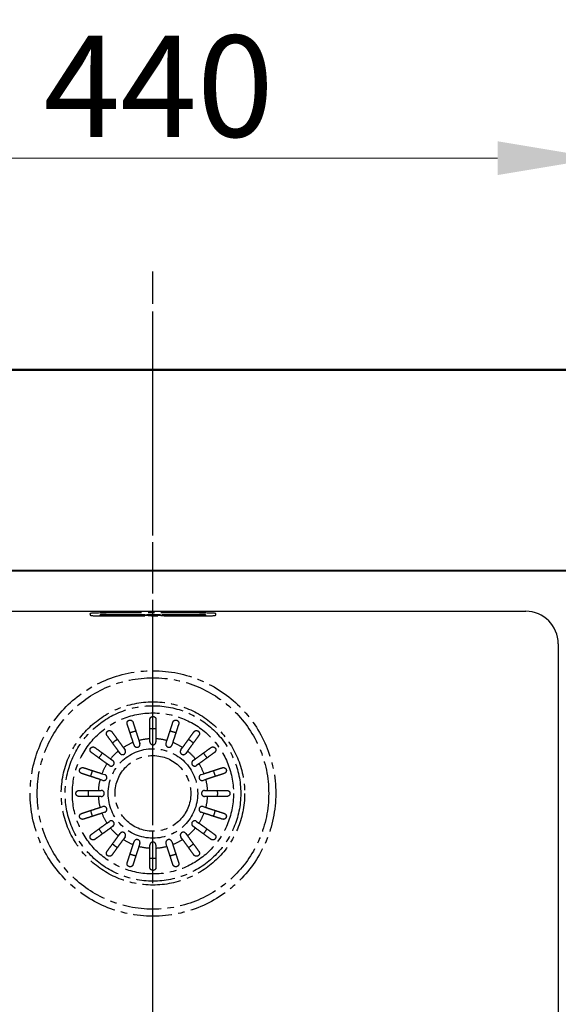
# Model space of a CAD drawing. Extents: x 456 to 3171, y 951 to 5021.
# Drawn here: x 828 to 1094, y 2981 to 3467 of the extents above; entities that cross this region are included whole.
import ezdxf

# ---------------------------------------------------------------- set-up
doc = ezdxf.new("R2010")
doc.units = 0
doc.linetypes.add('CENTER2', pattern=[28.575, 19.05, -3.175, 3.175, -3.175])
doc.layers.get('Defpoints').update_dxf_attribs({"lineweight": 15})
for name, color, linetype, lineweight in [('binnelijn', 3, 'Continuous', 40), ('buitelijn', 1, 'Continuous', 50), ('centerlijn', 9, 'CENTER2', 25), ('helplijn', 4, 'Continuous', 30), ('Maatlijn', 6, 'Continuous', 20)]:
    doc.layers.add(name, color=color, linetype=linetype, lineweight=lineweight)
doc.styles.add('franke1', font='arial.ttf')
doc.dimstyles.new('franke1', dxfattribs={"dimtxt": 50, "dimasz": 50, "dimexe": 25, "dimexo": 12.5, "dimgap": 10, "dimtad": 1, "dimdec": 1, "dimzin": 12, "dimdsep": 46, "dimtxsty": 'franke1', "dimcen": 12.5, "dimclrd": 256, "dimclre": 256, "dimclrt": 256, "dimazin": 3, "dimtfac": 1, "dimtdec": 1, "dimtmove": 0, "dimatfit": 3, "dimfxl": 1, "dimtolj": 1, "dimtzin": 0, "dimlwd": -1, "dimlwe": -1, "dimarcsym": 0})

# ---------------------------------------------------------------- blocks, each defined once
blk = doc.blocks.new('*D73')
at = {"layer": 'Defpoints', "color": 0, "linetype": 'Continuous', "transparency": 16777216}
for p in [(1114.03, 3398.28), (674.03, 3184.78), (1114.03, 3184.78)]:
    blk.add_point(p, dxfattribs=at)
at = {"layer": 'Maatlijn', "linetype": 'Continuous', "transparency": 16777216}
for p, q in [((674.03, 3197.28), (674.03, 3423.28)), ((1114.03, 3197.28), (1114.03, 3423.28)), ((724.03, 3398.28), (1064.03, 3398.28))]:
    blk.add_line(p, q, dxfattribs=at)
for points in [[(724.03, 3406.62), (724.03, 3389.95), (674.03, 3398.28)], [(1064.03, 3406.62), (1064.03, 3389.95), (1114.03, 3398.28)]]:
    blk.add_solid(points, dxfattribs=at)
at = {"layer": 'Maatlijn', "linetype": 'Continuous', "lineweight": 25, "transparency": 16777216, "insert": (840.02, 3433.81), "char_height": 50, "attachment_point": 4, "style": 'franke1'}
blk.add_mtext('\\A1;440', dxfattribs=at)

msp = doc.modelspace()

# ---------------------------------------------------------------- linework, layer by layer
at = {"layer": 'binnelijn'}
msp.add_line((684.03, 3194.78), (1104.03, 3194.78), dxfattribs=at)
at = {"layer": 'buitelijn', "linetype": 'Continuous', "lineweight": 50}
msp.add_line((579.03, 3293.78), (1209.03, 3293.78), dxfattribs=at).dxf.unprotected_set("ltscale", 0)
at = {"layer": 'centerlijn', "ltscale": 5}
msp.add_line((894.03, 2643.78), (894.03, 3358.05), dxfattribs=at)
at = {"layer": 'centerlijn'}
for p, q in [((894.03, 2989.77), (894.03, 3322.65)), ((863.03, 3173.23), (863.03, 3173.58)), ((863.03, 3173.23), (863.03, 3172.88)), ((868.03, 3172.63), (868.03, 3172.98)), ((917.03, 3173.86), (871.03, 3173.86)), ((871.03, 3173.08), (917.03, 3173.08)), ((882.03, 3172.67), (882.03, 3172.94)), ((882.03, 3172.94), (889.72, 3172.94)), ((889.72, 3172.94), (889.72, 3172.67)), ((890.18, 3172.67), (890.18, 3172.94)), ((890.18, 3172.94), (897.87, 3172.94)), ((897.87, 3172.94), (897.87, 3172.67)), ((898.34, 3172.67), (898.34, 3172.94)), ((898.34, 3172.94), (906.03, 3172.94)), ((906.03, 3172.94), (906.03, 3172.67)), ((917.03, 3173.21), (917.03, 3173.21)), ((920.03, 3172.98), (920.03, 3172.63)), ((925.03, 3173.23), (925.03, 3173.58)), ((925.03, 3172.88), (925.03, 3173.23)), ((863.09, 3172.79), (863.36, 3172.69)), ((871.03, 3172.52), (871.03, 3172.52)), ((917.03, 3172.52), (871.03, 3172.52)), ((871.03, 3172.52), (917.03, 3172.52)), ((871.03, 3172.37), (871.03, 3172.37)), ((917.03, 3172.37), (871.03, 3172.37)), ((871.03, 3172.37), (917.03, 3172.37)), ((889.72, 3172.68), (882.03, 3172.68)), ((889.72, 3172.67), (882.03, 3172.67)), ((885.52, 3172.87), (882.52, 3172.87)), ((882.52, 3172.86), (882.52, 3172.87)), ((885.52, 3172.86), (882.52, 3172.86)), ((882.52, 3172.86), (882.52, 3172.84)), ((882.52, 3172.84), (882.81, 3172.84)), ((882.81, 3172.78), (882.52, 3172.78)), ((882.52, 3172.77), (882.52, 3172.78)), ((882.81, 3172.77), (882.52, 3172.77)), ((882.52, 3172.77), (882.52, 3172.75)), ((882.52, 3172.75), (884.42, 3172.75)), ((882.81, 3172.84), (882.81, 3172.77)), ((884.13, 3172.81), (884.13, 3172.84)), ((884.13, 3172.84), (884.82, 3172.84)), ((884.76, 3172.82), (884.13, 3172.82)), ((884.76, 3172.81), (884.13, 3172.81)), ((884.13, 3172.77), (884.13, 3172.79)), ((884.13, 3172.79), (884.76, 3172.79)), ((884.42, 3172.78), (884.13, 3172.78)), ((884.42, 3172.77), (884.13, 3172.77)), ((884.42, 3172.77), (884.42, 3172.78)), ((884.42, 3172.75), (884.42, 3172.77)), ((884.76, 3172.81), (884.76, 3172.82)), ((884.76, 3172.79), (884.76, 3172.81)), ((884.82, 3172.84), (884.82, 3172.82)), ((884.82, 3172.82), (885.52, 3172.82)), ((885.52, 3172.86), (885.52, 3172.87)), ((885.52, 3172.82), (885.52, 3172.86)), ((888.42, 3172.87), (885.78, 3172.87)), ((885.78, 3172.86), (885.78, 3172.87)), ((888.42, 3172.86), (885.78, 3172.86)), ((885.78, 3172.86), (885.78, 3172.84)), ((885.78, 3172.84), (886.12, 3172.84)), ((886.12, 3172.78), (885.78, 3172.78)), ((885.78, 3172.77), (885.78, 3172.78)), ((886.12, 3172.77), (885.78, 3172.77)), ((885.78, 3172.77), (885.78, 3172.75)), ((885.78, 3172.75), (887.63, 3172.75)), ((886.12, 3172.84), (886.12, 3172.77)), ((887.33, 3172.84), (887.7, 3172.84)), ((887.33, 3172.81), (887.33, 3172.84)), ((887.7, 3172.82), (887.33, 3172.82)), ((887.7, 3172.81), (887.33, 3172.81)), ((887.33, 3172.77), (887.33, 3172.79)), ((887.33, 3172.79), (887.76, 3172.79)), ((887.63, 3172.78), (887.33, 3172.78)), ((887.63, 3172.77), (887.33, 3172.77)), ((887.63, 3172.77), (887.63, 3172.78)), ((887.63, 3172.75), (887.63, 3172.77)), ((887.7, 3172.81), (887.7, 3172.82)), ((887.76, 3172.79), (888.36, 3172.75)), ((888.36, 3172.75), (889.49, 3172.75)), ((888.42, 3172.86), (888.42, 3172.87)), ((889.2, 3172.77), (888.8, 3172.8)), ((889.2, 3172.78), (888.91, 3172.8)), ((889.49, 3172.78), (889.2, 3172.78)), ((889.2, 3172.77), (889.2, 3172.78)), ((889.49, 3172.77), (889.2, 3172.77)), ((889.29, 3172.83), (889.29, 3172.84)), ((889.49, 3172.77), (889.49, 3172.78)), ((889.49, 3172.75), (889.49, 3172.77)), ((897.87, 3172.68), (890.18, 3172.68)), ((897.87, 3172.67), (890.18, 3172.67)), ((890.63, 3172.78), (890.41, 3172.78)), ((890.41, 3172.77), (890.41, 3172.78)), ((890.63, 3172.77), (890.41, 3172.77)), ((890.41, 3172.77), (890.41, 3172.75)), ((890.41, 3172.75), (891.81, 3172.75)), ((891.12, 3172.84), (890.63, 3172.78)), ((891.21, 3172.84), (890.63, 3172.77)), ((890.63, 3172.77), (890.63, 3172.78)), ((893.31, 3172.87), (890.95, 3172.87)), ((890.95, 3172.86), (890.95, 3172.87)), ((893.31, 3172.86), (890.95, 3172.86)), ((890.95, 3172.86), (890.95, 3172.84)), ((890.95, 3172.84), (891.21, 3172.84)), ((891.51, 3172.77), (891.6, 3172.78)), ((891.81, 3172.77), (891.51, 3172.77)), ((891.81, 3172.78), (891.59, 3172.78)), ((891.6, 3172.78), (892.4, 3172.78)), ((891.74, 3172.8), (892.02, 3172.84)), ((892.28, 3172.8), (891.74, 3172.8)), ((892.21, 3172.81), (891.81, 3172.81)), ((891.81, 3172.77), (891.81, 3172.78)), ((891.81, 3172.75), (891.81, 3172.77)), ((892.02, 3172.84), (892.28, 3172.8)), ((892.41, 3172.78), (892.16, 3172.78)), ((892.16, 3172.77), (892.16, 3172.78)), ((892.48, 3172.77), (892.16, 3172.77)), ((892.16, 3172.77), (892.16, 3172.75)), ((892.16, 3172.75), (893.91, 3172.75)), ((892.4, 3172.78), (892.48, 3172.77)), ((893.62, 3172.77), (893.05, 3172.84)), ((893.05, 3172.84), (893.31, 3172.84)), ((893.62, 3172.78), (893.14, 3172.84)), ((893.31, 3172.86), (893.31, 3172.87)), ((893.31, 3172.84), (893.31, 3172.86)), ((893.91, 3172.78), (893.62, 3172.78)), ((893.62, 3172.77), (893.62, 3172.78)), ((893.91, 3172.77), (893.62, 3172.77)), ((893.91, 3172.77), (893.91, 3172.78)), ((893.91, 3172.75), (893.91, 3172.77)), ((895.62, 3172.87), (894.15, 3172.87)), ((894.15, 3172.86), (894.15, 3172.87)), ((895.62, 3172.86), (894.15, 3172.86)), ((894.15, 3172.86), (894.15, 3172.84)), ((894.15, 3172.84), (894.46, 3172.84)), ((894.46, 3172.78), (894.15, 3172.78)), ((894.15, 3172.77), (894.15, 3172.78)), ((894.46, 3172.77), (894.15, 3172.77)), ((894.15, 3172.77), (894.15, 3172.75)), ((894.15, 3172.75), (895.46, 3172.75)), ((894.46, 3172.84), (894.46, 3172.77)), ((895.19, 3172.77), (895.19, 3172.81)), ((895.19, 3172.81), (896.34, 3172.75)), ((895.46, 3172.78), (895.19, 3172.78)), ((895.46, 3172.77), (895.19, 3172.77)), ((895.46, 3172.77), (895.46, 3172.78)), ((895.46, 3172.75), (895.46, 3172.77)), ((896.63, 3172.81), (895.62, 3172.87)), ((895.62, 3172.86), (895.62, 3172.87)), ((896.63, 3172.8), (895.62, 3172.86)), ((896.34, 3172.75), (897.29, 3172.75)), ((897.65, 3172.87), (896.36, 3172.87)), ((896.36, 3172.86), (896.36, 3172.87)), ((897.65, 3172.86), (896.36, 3172.86)), ((896.36, 3172.86), (896.36, 3172.84)), ((896.36, 3172.84), (896.63, 3172.84)), ((896.63, 3172.84), (896.63, 3172.8)), ((897.29, 3172.84), (897.65, 3172.84)), ((897.29, 3172.75), (897.29, 3172.84)), ((897.65, 3172.86), (897.65, 3172.87)), ((897.65, 3172.84), (897.65, 3172.86)), ((906.03, 3172.68), (898.34, 3172.68)), ((906.03, 3172.67), (898.34, 3172.67)), ((900.34, 3172.87), (898.56, 3172.87)), ((898.56, 3172.86), (898.56, 3172.87)), ((900.34, 3172.86), (898.56, 3172.86)), ((898.56, 3172.86), (898.56, 3172.84)), ((898.56, 3172.84), (898.9, 3172.84)), ((898.9, 3172.78), (898.56, 3172.78)), ((898.56, 3172.77), (898.56, 3172.78)), ((898.9, 3172.77), (898.56, 3172.77)), ((898.56, 3172.77), (898.56, 3172.75)), ((898.56, 3172.75), (900.34, 3172.75)), ((898.9, 3172.84), (898.9, 3172.77)), ((900.58, 3172.84), (900.09, 3172.82)), ((900.78, 3172.84), (900.09, 3172.81)), ((900.09, 3172.81), (900.09, 3172.84)), ((900.09, 3172.84), (900.34, 3172.84)), ((900.09, 3172.77), (900.09, 3172.8)), ((900.09, 3172.8), (900.78, 3172.77)), ((900.34, 3172.78), (900.09, 3172.78)), ((900.34, 3172.77), (900.09, 3172.77)), ((900.34, 3172.86), (900.34, 3172.87)), ((900.34, 3172.84), (900.34, 3172.86)), ((900.34, 3172.77), (900.34, 3172.78)), ((900.34, 3172.75), (900.34, 3172.77)), ((902.08, 3172.87), (900.58, 3172.87)), ((900.58, 3172.86), (900.58, 3172.87)), ((902.08, 3172.86), (900.58, 3172.86)), ((900.58, 3172.86), (900.58, 3172.84)), ((900.58, 3172.84), (900.78, 3172.84)), ((900.58, 3172.77), (900.58, 3172.78)), ((900.78, 3172.77), (900.58, 3172.77)), ((900.58, 3172.77), (900.58, 3172.75)), ((900.58, 3172.75), (902.3, 3172.75)), ((901.13, 3172.81), (901.82, 3172.84)), ((902.08, 3172.77), (901.13, 3172.81)), ((902.08, 3172.78), (901.26, 3172.82)), ((901.82, 3172.84), (902.08, 3172.84)), ((902.08, 3172.86), (902.08, 3172.87)), ((902.08, 3172.84), (902.08, 3172.86)), ((902.3, 3172.78), (902.08, 3172.78)), ((902.08, 3172.77), (902.08, 3172.78)), ((902.3, 3172.77), (902.08, 3172.77)), ((902.3, 3172.77), (902.3, 3172.78)), ((902.3, 3172.75), (902.3, 3172.77)), ((905.54, 3172.87), (902.58, 3172.87)), ((902.58, 3172.86), (902.58, 3172.87)), ((905.54, 3172.86), (902.58, 3172.86)), ((902.58, 3172.86), (902.58, 3172.84)), ((902.58, 3172.84), (902.89, 3172.84)), ((902.89, 3172.78), (902.58, 3172.78)), ((902.58, 3172.77), (902.58, 3172.78)), ((902.89, 3172.77), (902.58, 3172.77)), ((902.58, 3172.77), (902.58, 3172.75)), ((902.58, 3172.75), (905.54, 3172.75)), ((902.89, 3172.84), (902.89, 3172.77)), ((904.15, 3172.81), (904.15, 3172.84)), ((904.15, 3172.84), (904.84, 3172.84)), ((904.78, 3172.82), (904.15, 3172.82)), ((904.78, 3172.81), (904.15, 3172.81)), ((904.15, 3172.77), (904.15, 3172.79)), ((904.15, 3172.79), (904.78, 3172.79)), ((904.84, 3172.78), (904.15, 3172.78)), ((904.84, 3172.77), (904.15, 3172.77)), ((904.78, 3172.81), (904.78, 3172.82)), ((904.78, 3172.79), (904.78, 3172.81)), ((904.84, 3172.84), (904.84, 3172.82)), ((904.84, 3172.82), (905.54, 3172.82)), ((905.54, 3172.79), (904.84, 3172.79)), ((904.84, 3172.78), (904.84, 3172.79)), ((905.54, 3172.78), (904.84, 3172.78)), ((904.84, 3172.78), (904.84, 3172.77)), ((905.54, 3172.86), (905.54, 3172.87)), ((905.54, 3172.82), (905.54, 3172.86)), ((905.54, 3172.78), (905.54, 3172.79)), ((905.54, 3172.75), (905.54, 3172.78)), ((917.03, 3172.52), (917.03, 3172.52)), ((917.03, 3172.37), (917.03, 3172.37)), ((924.96, 3172.79), (924.69, 3172.69)), ((884.72, 3108.57), (884.27, 3109.96)), ((887.12, 3110.89), (887.57, 3109.5)), ((892.53, 3110.28), (892.53, 3111.74)), ((895.53, 3111.74), (895.53, 3110.28)), ((900.48, 3109.5), (900.93, 3110.89)), ((903.79, 3109.96), (903.33, 3108.57)), ((877.83, 3104.53), (876.97, 3105.71)), ((879.4, 3107.47), (880.25, 3106.29)), ((907.8, 3106.29), (908.66, 3107.47)), ((911.09, 3105.71), (910.23, 3104.53)), ((873.1, 3101.84), (874.28, 3100.99)), ((913.78, 3100.99), (914.96, 3101.84)), ((872.52, 3098.56), (871.34, 3099.42)), ((916.72, 3099.42), (915.54, 3098.56)), ((869.31, 3091.24), (867.93, 3091.69)), ((868.85, 3094.54), (870.24, 3094.09)), ((917.82, 3094.09), (919.2, 3094.54)), ((920.13, 3091.69), (918.74, 3091.24)), ((867.07, 3086.28), (868.53, 3086.28)), ((919.53, 3086.28), (920.99, 3086.28)), ((868.53, 3083.28), (867.07, 3083.28)), ((920.99, 3083.28), (919.53, 3083.28)), ((867.93, 3077.88), (869.31, 3078.33)), ((918.74, 3078.33), (920.13, 3077.88)), ((870.24, 3075.48), (868.85, 3075.03)), ((871.34, 3070.15), (872.52, 3071.01)), ((915.54, 3071.01), (916.72, 3070.15)), ((919.2, 3075.03), (917.82, 3075.48)), ((874.28, 3068.58), (873.1, 3067.72)), ((914.96, 3067.72), (913.78, 3068.58)), ((876.97, 3063.86), (877.83, 3065.03)), ((880.25, 3063.27), (879.4, 3062.09)), ((908.66, 3062.09), (907.8, 3063.27)), ((910.23, 3065.03), (911.09, 3063.86)), ((884.27, 3059.61), (884.72, 3060.99)), ((887.57, 3060.07), (887.12, 3058.68)), ((892.53, 3057.82), (892.53, 3059.28)), ((895.53, 3059.28), (895.53, 3057.82)), ((900.93, 3058.68), (900.48, 3060.07)), ((903.33, 3060.99), (903.79, 3059.61))]:
    msp.add_line(p, q, dxfattribs=at)
for radius in [60.57, 57.1, 45.22, 43.3, 39.75, 22.08, 18.68]:
    msp.add_circle((894.03, 3084.78), radius, dxfattribs=at)
for centre, radius, start, end in [((894.03, 3084.78), 31.93, 105.3077, 110.6923), ((894.03, 3084.78), 31.93, 87.3077, 92.6923), ((894.03, 3084.78), 31.93, 69.3077, 74.6923), ((894.03, 3084.78), 31.93, 123.3077, 128.6923), ((894.03, 3084.78), 27, 111.1847, 122.8153), ((894.03, 3084.78), 27, 93.1847, 104.8153), ((894.03, 3110.28), 1.5, 180, 0), ((894.03, 3084.78), 27, 75.1847, 86.8153), ((894.03, 3084.78), 27, 57.1847, 68.8153), ((894.03, 3084.78), 31.93, 51.3077, 56.6923), ((894.03, 3084.78), 27, 129.1847, 140.8153), ((879.04, 3105.41), 1.5, 216, 36), ((886.15, 3109.04), 1.5, 198, 18), ((901.91, 3109.04), 1.5, 162, 342), ((909.02, 3105.41), 1.5, 144, 324), ((894.03, 3084.78), 27, 39.1847, 50.8153), ((894.03, 3084.78), 31.93, 141.3077, 146.6923), ((873.4, 3099.77), 1.5, 234, 54), ((914.66, 3099.77), 1.5, 126, 306), ((894.03, 3084.78), 31.93, 33.3077, 38.6923), ((894.03, 3084.78), 31.93, 159.3077, 164.6923), ((894.03, 3084.78), 27, 147.1847, 158.8153), ((894.03, 3084.78), 27, 21.1847, 32.8153), ((894.03, 3084.78), 31.93, 15.3077, 20.6923), ((894.03, 3084.78), 27, 165.1847, 176.8153), ((869.78, 3092.66), 1.5, 252, 72), ((918.28, 3092.66), 1.5, 108, 288), ((894.03, 3084.78), 27, 3.1847, 14.8153), ((894.03, 3084.78), 31.93, 177.3077, 182.6923), ((868.53, 3084.78), 1.5, 270, 90), ((919.53, 3084.78), 1.5, 90, 270), ((894.03, 3084.78), 31.93, 357.3077, 2.6923), ((894.03, 3084.78), 27, 183.1847, 194.8153), ((894.03, 3084.78), 27, 345.1847, 356.8153), ((894.03, 3084.78), 31.93, 195.3077, 200.6923), ((869.78, 3076.9), 1.5, 288, 108), ((918.28, 3076.9), 1.5, 72, 252), ((894.03, 3084.78), 31.93, 339.3077, 344.6923), ((894.03, 3084.78), 27, 201.1847, 212.8153), ((873.4, 3069.79), 1.5, 306, 126), ((914.66, 3069.79), 1.5, 54, 234), ((894.03, 3084.78), 27, 327.1847, 338.8153), ((894.03, 3084.78), 31.93, 213.3077, 218.6923), ((894.03, 3084.78), 27, 219.1847, 230.8153), ((894.03, 3084.78), 27, 309.1847, 320.8153), ((894.03, 3084.78), 31.93, 321.3077, 326.6923), ((879.04, 3064.15), 1.5, 324, 144), ((894.03, 3084.78), 27, 237.1847, 248.8153), ((886.15, 3060.53), 1.5, 342, 162), ((901.91, 3060.53), 1.5, 18, 198), ((894.03, 3084.78), 27, 291.1847, 302.8153), ((909.02, 3064.15), 1.5, 36, 216), ((894.03, 3084.78), 31.93, 231.3077, 236.6923), ((894.03, 3084.78), 27, 255.1847, 266.8153), ((894.03, 3059.28), 1.5, 0, 180), ((894.03, 3084.78), 27, 273.1847, 284.8153), ((894.03, 3084.78), 31.93, 303.3077, 308.6923), ((894.03, 3084.78), 31.93, 249.3077, 254.6923), ((894.03, 3084.78), 31.93, 267.3077, 272.6923), ((894.03, 3084.78), 31.93, 285.3077, 290.6923)]:
    msp.add_arc(centre, radius, start, end, dxfattribs=at)
for centre, major_axis, ratio, start_param, end_param in [((871.03, 3173.58), (-8, 0), 0.034899, 4.712389, 6.283185), ((871.03, 3172.98), (-3, 0), 0.034899, 4.712389, 6.283185), ((917.03, 3173.58), (8, 0), 0.034899, 0, 1.570796), ((917.03, 3172.98), (3, 0), 0.034899, 0, 1.570796), ((863.13, 3172.88), (-0.1, 0), 0.999391, 0, 1.22173), ((863.7, 3173.63), (1, 0), 0.999391, 4.363323, 4.712389), ((871.03, 3172.63), (-7.32, 0), 0.034899, 0, 1.570796), ((871.03, 3172.63), (-3, 0), 0.034899, 0, 1.570796), ((887.7, 3172.82), (0.366, 0), 0.034899, 4.712389, 7.853982), ((887.7, 3172.83), (-0.366, 0), 0.034899, 1.570796, 2.739825), ((888.42, 3172.84), (0.874, 0), 0.034899, 0, 1.570796), ((888.42, 3172.83), (0.874, 0), 0.034899, 5.16581, 7.853982), ((917.03, 3172.63), (3, 0), 0.034899, 4.712389, 6.283185), ((917.03, 3172.63), (7.32, 0), 0.034899, 4.712389, 6.283185), ((924.35, 3173.63), (-1, 0), 0.999391, 1.570796, 1.919862), ((924.93, 3172.88), (0.094, 0.0342), 0.999533, 4.712389, 5.934119)]:
    msp.add_ellipse(centre, major_axis=major_axis, ratio=ratio, start_param=start_param, end_param=end_param, dxfattribs=at)
for points, knots in [([(881.32, 3119.03), (881.24, 3119.28), (881.23, 3119.54), (881.32, 3119.99), (881.4, 3120.17), (881.58, 3120.44), (881.67, 3120.55), (881.87, 3120.72), (881.97, 3120.78), (882.18, 3120.89), (882.29, 3120.93), (882.54, 3120.99), (882.66, 3121), (882.97, 3120.99), (883.14, 3120.95), (883.55, 3120.79), (883.76, 3120.63), (884.04, 3120.29), (884.12, 3120.13), (884.18, 3119.96)], [-0.7567752, -0.7567752, -0.7567752, -0.7567752, -0.6420761, -0.6420761, -0.5537607, -0.5537607, -0.4937063, -0.4937063, -0.4494205, -0.4494205, -0.4070289, -0.4070289, -0.3588203, -0.3588203, -0.2878434, -0.2878434, -0.1850305, -0.1850305, -0.1177619, -0.1177619, -0.1177619, -0.1177619]), ([(884.18, 3119.96), (884.18, 3119.94), (884.19, 3119.93), (884.37, 3119.35), (884.59, 3118.69), (885.05, 3117.26), (885.3, 3116.5), (885.77, 3115.04), (886.04, 3114.22), (886.59, 3112.53), (886.87, 3111.67), (887.12, 3110.89)], [0.984539, 0.984539, 0.984539, 0.984539, 0.992132, 0.992132, 1.240364, 1.240364, 1.488596, 1.488596, 1.737085, 1.737085, 1.985573, 1.985573, 1.985573, 1.985573]), ([(892.53, 3121.28), (892.53, 3121.34), (892.53, 3121.39), (892.55, 3121.52), (892.56, 3121.59), (892.63, 3121.85), (892.71, 3122.03), (892.96, 3122.36), (893.12, 3122.5), (893.42, 3122.66), (893.54, 3122.71), (893.79, 3122.77), (893.9, 3122.78), (894.15, 3122.78), (894.27, 3122.77), (894.54, 3122.7), (894.68, 3122.64), (894.98, 3122.46), (895.15, 3122.31), (895.34, 3122.01), (895.4, 3121.9), (895.48, 3121.67), (895.5, 3121.57), (895.52, 3121.4), (895.53, 3121.34), (895.53, 3121.28)], [-0.6460598, -0.6460598, -0.6460598, -0.6460598, -0.6226459, -0.6226459, -0.5908057, -0.5908057, -0.5079827, -0.5079827, -0.418696, -0.418696, -0.3664972, -0.3664972, -0.324752, -0.324752, -0.2809966, -0.2809966, -0.2213182, -0.2213182, -0.1284099, -0.1284099, -0.0718052, -0.0718052, -0.0259933, -0.0259933, 0, 0, 0, 0]), ([(892.53, 3111.74), (892.53, 3112.57), (892.53, 3113.47), (892.53, 3115.25), (892.53, 3116.11), (892.53, 3117.64), (892.53, 3118.45), (892.53, 3119.95), (892.53, 3120.64), (892.53, 3121.25), (892.53, 3121.27), (892.53, 3121.28)], [5.959972, 5.959972, 5.959972, 5.959972, 6.208461, 6.208461, 6.456949, 6.456949, 6.705181, 6.705181, 6.953413, 6.953413, 6.961007, 6.961007, 6.961007, 6.961007]), ([(895.53, 3121.28), (895.53, 3121.27), (895.53, 3121.25), (895.53, 3120.64), (895.53, 3119.95), (895.53, 3118.45), (895.53, 3117.64), (895.53, 3116.11), (895.53, 3115.25), (895.53, 3113.47), (895.53, 3112.57), (895.53, 3111.74)], [0.984539, 0.984539, 0.984539, 0.984539, 0.992132, 0.992132, 1.240364, 1.240364, 1.488596, 1.488596, 1.737085, 1.737085, 1.985573, 1.985573, 1.985573, 1.985573]), ([(900.93, 3110.89), (901.19, 3111.67), (901.47, 3112.53), (902.02, 3114.22), (902.28, 3115.04), (902.76, 3116.5), (903, 3117.26), (903.47, 3118.69), (903.68, 3119.35), (903.87, 3119.93), (903.88, 3119.94), (903.88, 3119.96)], [5.959972, 5.959972, 5.959972, 5.959972, 6.208461, 6.208461, 6.456949, 6.456949, 6.705181, 6.705181, 6.953413, 6.953413, 6.961007, 6.961007, 6.961007, 6.961007]), ([(903.88, 3119.96), (903.96, 3120.21), (904.1, 3120.43), (904.44, 3120.74), (904.61, 3120.84), (904.92, 3120.95), (905.06, 3120.98), (905.32, 3121), (905.43, 3121), (905.67, 3120.96), (905.78, 3120.93), (906.01, 3120.83), (906.12, 3120.76), (906.36, 3120.58), (906.49, 3120.44), (906.72, 3120.07), (906.8, 3119.82), (906.81, 3119.38), (906.79, 3119.2), (906.73, 3119.03)], [-0.7567842, -0.7567842, -0.7567842, -0.7567842, -0.6418499, -0.6418499, -0.5536274, -0.5536274, -0.4936278, -0.4936278, -0.4493618, -0.4493618, -0.4069555, -0.4069555, -0.3587108, -0.3587108, -0.2876079, -0.2876079, -0.1847733, -0.1847733, -0.1177627, -0.1177627, -0.1177627, -0.1177627]), ([(871.36, 3113.43), (871.21, 3113.64), (871.12, 3113.88), (871.06, 3114.33), (871.08, 3114.53), (871.16, 3114.84), (871.22, 3114.97), (871.36, 3115.21), (871.45, 3115.31), (871.63, 3115.49), (871.72, 3115.55), (871.94, 3115.68), (872.05, 3115.72), (872.35, 3115.81), (872.53, 3115.82), (872.97, 3115.78), (873.22, 3115.69), (873.57, 3115.45), (873.69, 3115.33), (873.79, 3115.19)], [-0.7539225, -0.7539225, -0.7539225, -0.7539225, -0.6414311, -0.6414311, -0.5536443, -0.5536443, -0.4939103, -0.4939103, -0.4435808, -0.4435808, -0.4024597, -0.4024597, -0.3551581, -0.3551581, -0.283018, -0.283018, -0.1808136, -0.1808136, -0.1177845, -0.1177845, -0.1177845, -0.1177845]), ([(873.79, 3115.19), (873.8, 3115.18), (873.81, 3115.16), (874.16, 3114.68), (874.57, 3114.11), (875.45, 3112.9), (875.93, 3112.25), (876.83, 3111.01), (877.34, 3110.31), (878.38, 3108.88), (878.91, 3108.14), (879.4, 3107.47)], [0.984539, 0.984539, 0.984539, 0.984539, 0.992132, 0.992132, 1.240364, 1.240364, 1.488596, 1.488596, 1.737085, 1.737085, 1.985573, 1.985573, 1.985573, 1.985573]), ([(884.27, 3109.96), (884.02, 3110.75), (883.74, 3111.61), (883.19, 3113.29), (882.92, 3114.12), (882.45, 3115.57), (882.2, 3116.34), (881.74, 3117.76), (881.52, 3118.43), (881.33, 3119), (881.33, 3119.02), (881.32, 3119.03)], [5.959972, 5.959972, 5.959972, 5.959972, 6.208461, 6.208461, 6.456949, 6.456949, 6.705181, 6.705181, 6.953413, 6.953413, 6.961007, 6.961007, 6.961007, 6.961007]), ([(906.73, 3119.03), (906.73, 3119.02), (906.72, 3119), (906.54, 3118.43), (906.32, 3117.76), (905.86, 3116.34), (905.61, 3115.57), (905.14, 3114.12), (904.87, 3113.29), (904.32, 3111.61), (904.04, 3110.75), (903.79, 3109.96)], [0.984539, 0.984539, 0.984539, 0.984539, 0.992132, 0.992132, 1.240364, 1.240364, 1.488596, 1.488596, 1.737085, 1.737085, 1.985573, 1.985573, 1.985573, 1.985573]), ([(908.66, 3107.47), (909.15, 3108.14), (909.68, 3108.88), (910.72, 3110.31), (911.23, 3111.01), (912.13, 3112.25), (912.6, 3112.9), (913.48, 3114.11), (913.89, 3114.68), (914.25, 3115.16), (914.26, 3115.18), (914.27, 3115.19)], [5.959972, 5.959972, 5.959972, 5.959972, 6.208461, 6.208461, 6.456949, 6.456949, 6.705181, 6.705181, 6.953413, 6.953413, 6.961007, 6.961007, 6.961007, 6.961007]), ([(914.27, 3115.19), (914.42, 3115.4), (914.61, 3115.56), (915.01, 3115.75), (915.21, 3115.8), (915.54, 3115.82), (915.68, 3115.81), (915.95, 3115.74), (916.08, 3115.7), (916.3, 3115.58), (916.39, 3115.51), (916.58, 3115.34), (916.66, 3115.24), (916.83, 3114.99), (916.91, 3114.82), (917, 3114.39), (916.99, 3114.13), (916.87, 3113.72), (916.79, 3113.57), (916.7, 3113.43)], [-0.7543058, -0.7543058, -0.7543058, -0.7543058, -0.6445362, -0.6445362, -0.5556314, -0.5556314, -0.4952491, -0.4952491, -0.4445258, -0.4445258, -0.4034435, -0.4034435, -0.3551738, -0.3551738, -0.2830864, -0.2830864, -0.1809472, -0.1809472, -0.117785, -0.117785, -0.117785, -0.117785]), ([(876.97, 3105.71), (876.48, 3106.38), (875.95, 3107.11), (874.91, 3108.55), (874.4, 3109.25), (873.5, 3110.49), (873.03, 3111.14), (872.15, 3112.35), (871.74, 3112.91), (871.38, 3113.4), (871.37, 3113.42), (871.36, 3113.43)], [5.959972, 5.959972, 5.959972, 5.959972, 6.208461, 6.208461, 6.456949, 6.456949, 6.705181, 6.705181, 6.953413, 6.953413, 6.961007, 6.961007, 6.961007, 6.961007]), ([(916.7, 3113.43), (916.69, 3113.42), (916.67, 3113.4), (916.32, 3112.91), (915.91, 3112.35), (915.03, 3111.14), (914.56, 3110.49), (913.66, 3109.25), (913.15, 3108.55), (912.11, 3107.11), (911.57, 3106.38), (911.09, 3105.71)], [0.984539, 0.984539, 0.984539, 0.984539, 0.992132, 0.992132, 1.240364, 1.240364, 1.488596, 1.488596, 1.737085, 1.737085, 1.985573, 1.985573, 1.985573, 1.985573]), ([(863.62, 3105.02), (863.41, 3105.17), (863.25, 3105.37), (863.06, 3105.77), (863.01, 3105.96), (862.99, 3106.29), (863, 3106.43), (863.07, 3106.7), (863.11, 3106.83), (863.24, 3107.05), (863.3, 3107.15), (863.47, 3107.33), (863.57, 3107.42), (863.82, 3107.59), (863.99, 3107.66), (864.42, 3107.76), (864.68, 3107.75), (865.09, 3107.62), (865.24, 3107.55), (865.38, 3107.45)], [-0.7543058, -0.7543058, -0.7543058, -0.7543058, -0.6445362, -0.6445362, -0.5556314, -0.5556314, -0.4952491, -0.4952491, -0.4445258, -0.4445258, -0.4034435, -0.4034435, -0.3551738, -0.3551738, -0.2830864, -0.2830864, -0.1809472, -0.1809472, -0.117785, -0.117785, -0.117785, -0.117785]), ([(871.34, 3099.42), (870.67, 3099.9), (869.93, 3100.43), (868.5, 3101.48), (867.8, 3101.98), (866.56, 3102.88), (865.91, 3103.36), (864.7, 3104.24), (864.13, 3104.65), (863.65, 3105), (863.63, 3105.01), (863.62, 3105.02)], [5.959972, 5.959972, 5.959972, 5.959972, 6.208461, 6.208461, 6.456949, 6.456949, 6.705181, 6.705181, 6.953413, 6.953413, 6.961007, 6.961007, 6.961007, 6.961007]), ([(865.38, 3107.45), (865.4, 3107.44), (865.41, 3107.43), (865.9, 3107.08), (866.46, 3106.67), (867.68, 3105.78), (868.33, 3105.31), (869.56, 3104.41), (870.26, 3103.9), (871.7, 3102.86), (872.43, 3102.33), (873.1, 3101.84)], [0.984539, 0.984539, 0.984539, 0.984539, 0.992132, 0.992132, 1.240364, 1.240364, 1.488596, 1.488596, 1.737085, 1.737085, 1.985573, 1.985573, 1.985573, 1.985573]), ([(914.96, 3101.84), (915.63, 3102.33), (916.36, 3102.86), (917.79, 3103.9), (918.49, 3104.41), (919.73, 3105.31), (920.38, 3105.78), (921.59, 3106.67), (922.16, 3107.08), (922.65, 3107.43), (922.66, 3107.44), (922.68, 3107.45)], [5.959972, 5.959972, 5.959972, 5.959972, 6.208461, 6.208461, 6.456949, 6.456949, 6.705181, 6.705181, 6.953413, 6.953413, 6.961007, 6.961007, 6.961007, 6.961007]), ([(924.44, 3105.02), (924.42, 3105.01), (924.41, 3105), (923.92, 3104.65), (923.36, 3104.24), (922.14, 3103.36), (921.49, 3102.88), (920.26, 3101.98), (919.55, 3101.48), (918.12, 3100.43), (917.39, 3099.9), (916.72, 3099.42)], [0.984539, 0.984539, 0.984539, 0.984539, 0.992132, 0.992132, 1.240364, 1.240364, 1.488596, 1.488596, 1.737085, 1.737085, 1.985573, 1.985573, 1.985573, 1.985573]), ([(922.68, 3107.45), (922.88, 3107.6), (923.12, 3107.7), (923.57, 3107.75), (923.77, 3107.73), (924.09, 3107.65), (924.22, 3107.59), (924.45, 3107.45), (924.56, 3107.36), (924.73, 3107.18), (924.8, 3107.09), (924.92, 3106.87), (924.97, 3106.76), (925.05, 3106.46), (925.07, 3106.28), (925.03, 3105.85), (924.94, 3105.59), (924.69, 3105.24), (924.57, 3105.12), (924.44, 3105.02)], [-0.7539225, -0.7539225, -0.7539225, -0.7539225, -0.6414311, -0.6414311, -0.5536443, -0.5536443, -0.4939103, -0.4939103, -0.4435808, -0.4435808, -0.4024597, -0.4024597, -0.3551581, -0.3551581, -0.283018, -0.283018, -0.1808136, -0.1808136, -0.1177845, -0.1177845, -0.1177845, -0.1177845]), ([(858.85, 3094.64), (858.6, 3094.72), (858.38, 3094.86), (858.07, 3095.2), (857.97, 3095.37), (857.86, 3095.67), (857.83, 3095.81), (857.81, 3096.07), (857.81, 3096.19), (857.85, 3096.42), (857.89, 3096.53), (857.98, 3096.77), (858.05, 3096.88), (858.23, 3097.12), (858.37, 3097.24), (858.74, 3097.47), (858.99, 3097.55), (859.43, 3097.57), (859.61, 3097.54), (859.78, 3097.49)], [-0.7567842, -0.7567842, -0.7567842, -0.7567842, -0.6418499, -0.6418499, -0.5536274, -0.5536274, -0.4936278, -0.4936278, -0.4493618, -0.4493618, -0.4069555, -0.4069555, -0.3587108, -0.3587108, -0.2876079, -0.2876079, -0.1847733, -0.1847733, -0.1177627, -0.1177627, -0.1177627, -0.1177627]), ([(859.78, 3097.49), (859.8, 3097.48), (859.81, 3097.48), (860.39, 3097.29), (861.05, 3097.08), (862.48, 3096.61), (863.24, 3096.36), (864.7, 3095.89), (865.52, 3095.62), (867.2, 3095.08), (868.07, 3094.8), (868.85, 3094.54)], [0.984539, 0.984539, 0.984539, 0.984539, 0.992132, 0.992132, 1.240364, 1.240364, 1.488596, 1.488596, 1.737085, 1.737085, 1.985573, 1.985573, 1.985573, 1.985573]), ([(919.2, 3094.54), (919.99, 3094.8), (920.85, 3095.08), (922.54, 3095.62), (923.36, 3095.89), (924.82, 3096.36), (925.58, 3096.61), (927.01, 3097.08), (927.67, 3097.29), (928.24, 3097.48), (928.26, 3097.48), (928.28, 3097.49)], [5.959972, 5.959972, 5.959972, 5.959972, 6.208461, 6.208461, 6.456949, 6.456949, 6.705181, 6.705181, 6.953413, 6.953413, 6.961007, 6.961007, 6.961007, 6.961007]), ([(928.28, 3097.49), (928.53, 3097.57), (928.79, 3097.58), (929.24, 3097.49), (929.42, 3097.42), (929.69, 3097.23), (929.8, 3097.14), (929.96, 3096.94), (930.03, 3096.84), (930.13, 3096.63), (930.17, 3096.52), (930.23, 3096.28), (930.24, 3096.15), (930.24, 3095.84), (930.2, 3095.67), (930.04, 3095.26), (929.88, 3095.05), (929.53, 3094.78), (929.38, 3094.69), (929.21, 3094.64)], [-0.7567752, -0.7567752, -0.7567752, -0.7567752, -0.6420761, -0.6420761, -0.5537607, -0.5537607, -0.4937063, -0.4937063, -0.4494205, -0.4494205, -0.4070289, -0.4070289, -0.3588203, -0.3588203, -0.2878434, -0.2878434, -0.1850305, -0.1850305, -0.1177619, -0.1177619, -0.1177619, -0.1177619]), ([(867.93, 3091.69), (867.14, 3091.94), (866.28, 3092.22), (864.59, 3092.77), (863.77, 3093.04), (862.31, 3093.51), (861.55, 3093.76), (860.12, 3094.22), (859.46, 3094.44), (858.89, 3094.62), (858.87, 3094.63), (858.85, 3094.64)], [5.959972, 5.959972, 5.959972, 5.959972, 6.208461, 6.208461, 6.456949, 6.456949, 6.705181, 6.705181, 6.953413, 6.953413, 6.961007, 6.961007, 6.961007, 6.961007]), ([(929.21, 3094.64), (929.19, 3094.63), (929.17, 3094.62), (928.6, 3094.44), (927.93, 3094.22), (926.51, 3093.76), (925.74, 3093.51), (924.29, 3093.04), (923.46, 3092.77), (921.78, 3092.22), (920.92, 3091.94), (920.13, 3091.69)], [0.984539, 0.984539, 0.984539, 0.984539, 0.992132, 0.992132, 1.240364, 1.240364, 1.488596, 1.488596, 1.737085, 1.737085, 1.985573, 1.985573, 1.985573, 1.985573]), ([(857.53, 3083.28), (857.33, 3083.28), (857.14, 3083.32), (856.76, 3083.48), (856.59, 3083.6), (856.34, 3083.85), (856.25, 3083.98), (856.13, 3084.23), (856.09, 3084.35), (856.04, 3084.58), (856.03, 3084.69), (856.03, 3084.94), (856.05, 3085.06), (856.12, 3085.33), (856.19, 3085.48), (856.4, 3085.8), (856.57, 3085.96), (857.01, 3086.21), (857.26, 3086.28), (857.53, 3086.28)], [-0.6658084, -0.6658084, -0.6658084, -0.6658084, -0.5780609, -0.5780609, -0.4806471, -0.4806471, -0.4124295, -0.4124295, -0.3649902, -0.3649902, -0.3235405, -0.3235405, -0.2788179, -0.2788179, -0.2155972, -0.2155972, -0.1127232, -0.1127232, -0.0002888, -0.0002888, -0.0002888, -0.0002888]), ([(857.53, 3086.28), (857.55, 3086.28), (857.56, 3086.28), (858.17, 3086.28), (858.86, 3086.28), (860.36, 3086.28), (861.17, 3086.28), (862.7, 3086.28), (863.57, 3086.28), (865.34, 3086.28), (866.24, 3086.28), (867.07, 3086.28)], [0.984539, 0.984539, 0.984539, 0.984539, 0.992132, 0.992132, 1.240364, 1.240364, 1.488596, 1.488596, 1.737085, 1.737085, 1.985573, 1.985573, 1.985573, 1.985573]), ([(920.99, 3086.28), (921.81, 3086.28), (922.72, 3086.28), (924.49, 3086.28), (925.36, 3086.28), (926.89, 3086.28), (927.69, 3086.28), (929.19, 3086.28), (929.89, 3086.28), (930.49, 3086.28), (930.51, 3086.28), (930.53, 3086.28)], [5.959972, 5.959972, 5.959972, 5.959972, 6.208461, 6.208461, 6.456949, 6.456949, 6.705181, 6.705181, 6.953413, 6.953413, 6.961007, 6.961007, 6.961007, 6.961007]), ([(930.53, 3086.28), (930.72, 3086.28), (930.92, 3086.24), (931.29, 3086.09), (931.47, 3085.97), (931.71, 3085.72), (931.8, 3085.59), (931.93, 3085.34), (931.97, 3085.22), (932.02, 3084.99), (932.03, 3084.87), (932.03, 3084.63), (932.01, 3084.51), (931.93, 3084.23), (931.87, 3084.09), (931.66, 3083.77), (931.48, 3083.6), (931.05, 3083.35), (930.79, 3083.28), (930.53, 3083.28)], [-0.6658084, -0.6658084, -0.6658084, -0.6658084, -0.5780609, -0.5780609, -0.4806471, -0.4806471, -0.4124295, -0.4124295, -0.3649902, -0.3649902, -0.3235405, -0.3235405, -0.2788179, -0.2788179, -0.2155972, -0.2155972, -0.1127232, -0.1127232, -0.0002888, -0.0002888, -0.0002888, -0.0002888]), ([(867.07, 3083.28), (866.24, 3083.28), (865.34, 3083.28), (863.57, 3083.28), (862.7, 3083.28), (861.17, 3083.28), (860.36, 3083.28), (858.86, 3083.28), (858.17, 3083.28), (857.56, 3083.28), (857.55, 3083.28), (857.53, 3083.28)], [5.959972, 5.959972, 5.959972, 5.959972, 6.208461, 6.208461, 6.456949, 6.456949, 6.705181, 6.705181, 6.953413, 6.953413, 6.961007, 6.961007, 6.961007, 6.961007]), ([(930.53, 3083.28), (930.51, 3083.28), (930.49, 3083.28), (929.89, 3083.28), (929.19, 3083.28), (927.69, 3083.28), (926.89, 3083.28), (925.36, 3083.28), (924.49, 3083.28), (922.72, 3083.28), (921.81, 3083.28), (920.99, 3083.28)], [0.984539, 0.984539, 0.984539, 0.984539, 0.992132, 0.992132, 1.240364, 1.240364, 1.488596, 1.488596, 1.737085, 1.737085, 1.985573, 1.985573, 1.985573, 1.985573]), ([(858.85, 3074.93), (858.87, 3074.94), (858.89, 3074.94), (859.46, 3075.13), (860.12, 3075.34), (861.55, 3075.81), (862.31, 3076.06), (863.77, 3076.53), (864.59, 3076.8), (866.28, 3077.34), (867.14, 3077.62), (867.93, 3077.88)], [0.984539, 0.984539, 0.984539, 0.984539, 0.992132, 0.992132, 1.240364, 1.240364, 1.488596, 1.488596, 1.737085, 1.737085, 1.985573, 1.985573, 1.985573, 1.985573]), ([(920.13, 3077.88), (920.92, 3077.62), (921.78, 3077.34), (923.46, 3076.8), (924.29, 3076.53), (925.74, 3076.06), (926.51, 3075.81), (927.93, 3075.34), (928.6, 3075.13), (929.17, 3074.94), (929.19, 3074.94), (929.21, 3074.93)], [5.959972, 5.959972, 5.959972, 5.959972, 6.208461, 6.208461, 6.456949, 6.456949, 6.705181, 6.705181, 6.953413, 6.953413, 6.961007, 6.961007, 6.961007, 6.961007]), ([(859.78, 3072.08), (859.53, 3072), (859.27, 3071.98), (858.82, 3072.07), (858.64, 3072.15), (858.37, 3072.33), (858.26, 3072.43), (858.09, 3072.63), (858.03, 3072.72), (857.92, 3072.94), (857.88, 3073.05), (857.82, 3073.29), (857.81, 3073.42), (857.82, 3073.72), (857.86, 3073.9), (858.02, 3074.3), (858.18, 3074.52), (858.52, 3074.79), (858.68, 3074.88), (858.85, 3074.93)], [-0.7567752, -0.7567752, -0.7567752, -0.7567752, -0.6420761, -0.6420761, -0.5537607, -0.5537607, -0.4937063, -0.4937063, -0.4494205, -0.4494205, -0.4070289, -0.4070289, -0.3588203, -0.3588203, -0.2878434, -0.2878434, -0.1850305, -0.1850305, -0.1177619, -0.1177619, -0.1177619, -0.1177619]), ([(868.85, 3075.03), (868.07, 3074.77), (867.2, 3074.49), (865.52, 3073.94), (864.7, 3073.68), (863.24, 3073.2), (862.48, 3072.95), (861.05, 3072.49), (860.39, 3072.27), (859.81, 3072.09), (859.8, 3072.08), (859.78, 3072.08)], [5.959972, 5.959972, 5.959972, 5.959972, 6.208461, 6.208461, 6.456949, 6.456949, 6.705181, 6.705181, 6.953413, 6.953413, 6.961007, 6.961007, 6.961007, 6.961007]), ([(928.28, 3072.08), (928.26, 3072.08), (928.24, 3072.09), (927.67, 3072.27), (927.01, 3072.49), (925.58, 3072.95), (924.82, 3073.2), (923.36, 3073.68), (922.54, 3073.94), (920.85, 3074.49), (919.99, 3074.77), (919.2, 3075.03)], [0.984539, 0.984539, 0.984539, 0.984539, 0.992132, 0.992132, 1.240364, 1.240364, 1.488596, 1.488596, 1.737085, 1.737085, 1.985573, 1.985573, 1.985573, 1.985573]), ([(929.21, 3074.93), (929.45, 3074.85), (929.67, 3074.71), (929.98, 3074.37), (930.08, 3074.2), (930.2, 3073.89), (930.23, 3073.76), (930.25, 3073.49), (930.24, 3073.38), (930.2, 3073.14), (930.17, 3073.03), (930.07, 3072.8), (930.01, 3072.69), (929.82, 3072.45), (929.69, 3072.33), (929.32, 3072.1), (929.06, 3072.01), (928.62, 3072), (928.45, 3072.02), (928.28, 3072.08)], [-0.7567842, -0.7567842, -0.7567842, -0.7567842, -0.6418499, -0.6418499, -0.5536274, -0.5536274, -0.4936278, -0.4936278, -0.4493618, -0.4493618, -0.4069555, -0.4069555, -0.3587108, -0.3587108, -0.2876079, -0.2876079, -0.1847733, -0.1847733, -0.1177627, -0.1177627, -0.1177627, -0.1177627]), ([(863.62, 3064.54), (863.63, 3064.55), (863.65, 3064.56), (864.13, 3064.92), (864.7, 3065.33), (865.91, 3066.21), (866.56, 3066.68), (867.8, 3067.58), (868.5, 3068.09), (869.93, 3069.13), (870.67, 3069.66), (871.34, 3070.15)], [0.984539, 0.984539, 0.984539, 0.984539, 0.992132, 0.992132, 1.240364, 1.240364, 1.488596, 1.488596, 1.737085, 1.737085, 1.985573, 1.985573, 1.985573, 1.985573]), ([(873.1, 3067.72), (872.43, 3067.24), (871.7, 3066.71), (870.26, 3065.66), (869.56, 3065.15), (868.33, 3064.26), (867.68, 3063.78), (866.46, 3062.9), (865.9, 3062.49), (865.41, 3062.14), (865.4, 3062.13), (865.38, 3062.12)], [5.959972, 5.959972, 5.959972, 5.959972, 6.208461, 6.208461, 6.456949, 6.456949, 6.705181, 6.705181, 6.953413, 6.953413, 6.961007, 6.961007, 6.961007, 6.961007]), ([(922.68, 3062.12), (922.66, 3062.13), (922.65, 3062.14), (922.16, 3062.49), (921.59, 3062.9), (920.38, 3063.78), (919.73, 3064.26), (918.49, 3065.15), (917.79, 3065.66), (916.36, 3066.71), (915.63, 3067.24), (914.96, 3067.72)], [0.984539, 0.984539, 0.984539, 0.984539, 0.992132, 0.992132, 1.240364, 1.240364, 1.488596, 1.488596, 1.737085, 1.737085, 1.985573, 1.985573, 1.985573, 1.985573]), ([(916.72, 3070.15), (917.39, 3069.66), (918.12, 3069.13), (919.55, 3068.09), (920.26, 3067.58), (921.49, 3066.68), (922.14, 3066.21), (923.36, 3065.33), (923.92, 3064.92), (924.41, 3064.56), (924.42, 3064.55), (924.44, 3064.54)], [5.959972, 5.959972, 5.959972, 5.959972, 6.208461, 6.208461, 6.456949, 6.456949, 6.705181, 6.705181, 6.953413, 6.953413, 6.961007, 6.961007, 6.961007, 6.961007]), ([(865.38, 3062.12), (865.17, 3061.96), (864.93, 3061.87), (864.48, 3061.82), (864.29, 3061.83), (863.97, 3061.92), (863.84, 3061.97), (863.6, 3062.12), (863.5, 3062.2), (863.33, 3062.39), (863.26, 3062.48), (863.13, 3062.69), (863.09, 3062.81), (863, 3063.1), (862.99, 3063.29), (863.03, 3063.72), (863.12, 3063.97), (863.36, 3064.32), (863.48, 3064.44), (863.62, 3064.54)], [-0.7539225, -0.7539225, -0.7539225, -0.7539225, -0.6414311, -0.6414311, -0.5536443, -0.5536443, -0.4939103, -0.4939103, -0.4435808, -0.4435808, -0.4024597, -0.4024597, -0.3551581, -0.3551581, -0.283018, -0.283018, -0.1808136, -0.1808136, -0.1177845, -0.1177845, -0.1177845, -0.1177845]), ([(871.36, 3056.14), (871.37, 3056.15), (871.38, 3056.16), (871.74, 3056.65), (872.15, 3057.22), (873.03, 3058.43), (873.5, 3059.08), (874.4, 3060.32), (874.91, 3061.02), (875.95, 3062.45), (876.48, 3063.18), (876.97, 3063.86)], [0.984539, 0.984539, 0.984539, 0.984539, 0.992132, 0.992132, 1.240364, 1.240364, 1.488596, 1.488596, 1.737085, 1.737085, 1.985573, 1.985573, 1.985573, 1.985573]), ([(879.4, 3062.09), (878.91, 3061.42), (878.38, 3060.69), (877.34, 3059.26), (876.83, 3058.55), (875.93, 3057.32), (875.45, 3056.67), (874.57, 3055.45), (874.16, 3054.89), (873.81, 3054.4), (873.8, 3054.39), (873.79, 3054.37)], [5.959972, 5.959972, 5.959972, 5.959972, 6.208461, 6.208461, 6.456949, 6.456949, 6.705181, 6.705181, 6.953413, 6.953413, 6.961007, 6.961007, 6.961007, 6.961007]), ([(914.27, 3054.37), (914.26, 3054.39), (914.25, 3054.4), (913.89, 3054.89), (913.48, 3055.45), (912.6, 3056.67), (912.13, 3057.32), (911.23, 3058.55), (910.72, 3059.26), (909.68, 3060.69), (909.15, 3061.42), (908.66, 3062.09)], [0.984539, 0.984539, 0.984539, 0.984539, 0.992132, 0.992132, 1.240364, 1.240364, 1.488596, 1.488596, 1.737085, 1.737085, 1.985573, 1.985573, 1.985573, 1.985573]), ([(911.09, 3063.86), (911.57, 3063.18), (912.11, 3062.45), (913.15, 3061.02), (913.66, 3060.32), (914.56, 3059.08), (915.03, 3058.43), (915.91, 3057.22), (916.32, 3056.65), (916.67, 3056.16), (916.69, 3056.15), (916.7, 3056.14)], [5.959972, 5.959972, 5.959972, 5.959972, 6.208461, 6.208461, 6.456949, 6.456949, 6.705181, 6.705181, 6.953413, 6.953413, 6.961007, 6.961007, 6.961007, 6.961007]), ([(924.44, 3064.54), (924.64, 3064.4), (924.8, 3064.2), (925, 3063.8), (925.04, 3063.6), (925.06, 3063.28), (925.05, 3063.13), (924.99, 3062.86), (924.94, 3062.74), (924.82, 3062.51), (924.75, 3062.42), (924.59, 3062.23), (924.49, 3062.15), (924.23, 3061.98), (924.07, 3061.91), (923.64, 3061.81), (923.37, 3061.82), (922.96, 3061.94), (922.81, 3062.02), (922.68, 3062.12)], [-0.7543058, -0.7543058, -0.7543058, -0.7543058, -0.6445362, -0.6445362, -0.5556314, -0.5556314, -0.4952491, -0.4952491, -0.4445258, -0.4445258, -0.4034435, -0.4034435, -0.3551738, -0.3551738, -0.2830864, -0.2830864, -0.1809472, -0.1809472, -0.117785, -0.117785, -0.117785, -0.117785]), ([(881.32, 3050.53), (881.33, 3050.55), (881.33, 3050.57), (881.52, 3051.14), (881.74, 3051.8), (882.2, 3053.23), (882.45, 3054), (882.92, 3055.45), (883.19, 3056.27), (883.74, 3057.96), (884.02, 3058.82), (884.27, 3059.61)], [0.984539, 0.984539, 0.984539, 0.984539, 0.992132, 0.992132, 1.240364, 1.240364, 1.488596, 1.488596, 1.737085, 1.737085, 1.985573, 1.985573, 1.985573, 1.985573]), ([(887.12, 3058.68), (886.87, 3057.89), (886.59, 3057.03), (886.04, 3055.35), (885.77, 3054.52), (885.3, 3053.07), (885.05, 3052.3), (884.59, 3050.88), (884.37, 3050.21), (884.19, 3049.64), (884.18, 3049.62), (884.18, 3049.61)], [5.959972, 5.959972, 5.959972, 5.959972, 6.208461, 6.208461, 6.456949, 6.456949, 6.705181, 6.705181, 6.953413, 6.953413, 6.961007, 6.961007, 6.961007, 6.961007]), ([(892.53, 3048.28), (892.53, 3048.3), (892.53, 3048.32), (892.53, 3048.92), (892.53, 3049.62), (892.53, 3051.12), (892.53, 3051.92), (892.53, 3053.45), (892.53, 3054.32), (892.53, 3056.09), (892.53, 3057), (892.53, 3057.82)], [0.984539, 0.984539, 0.984539, 0.984539, 0.992132, 0.992132, 1.240364, 1.240364, 1.488596, 1.488596, 1.737085, 1.737085, 1.985573, 1.985573, 1.985573, 1.985573]), ([(895.53, 3057.82), (895.53, 3057), (895.53, 3056.09), (895.53, 3054.32), (895.53, 3053.45), (895.53, 3051.92), (895.53, 3051.12), (895.53, 3049.62), (895.53, 3048.92), (895.53, 3048.32), (895.53, 3048.3), (895.53, 3048.28)], [5.959972, 5.959972, 5.959972, 5.959972, 6.208461, 6.208461, 6.456949, 6.456949, 6.705181, 6.705181, 6.953413, 6.953413, 6.961007, 6.961007, 6.961007, 6.961007]), ([(903.88, 3049.61), (903.88, 3049.62), (903.87, 3049.64), (903.68, 3050.21), (903.47, 3050.88), (903, 3052.3), (902.76, 3053.07), (902.28, 3054.52), (902.02, 3055.35), (901.47, 3057.03), (901.19, 3057.89), (900.93, 3058.68)], [0.984539, 0.984539, 0.984539, 0.984539, 0.992132, 0.992132, 1.240364, 1.240364, 1.488596, 1.488596, 1.737085, 1.737085, 1.985573, 1.985573, 1.985573, 1.985573]), ([(903.79, 3059.61), (904.04, 3058.82), (904.32, 3057.96), (904.87, 3056.27), (905.14, 3055.45), (905.61, 3054), (905.86, 3053.23), (906.32, 3051.8), (906.54, 3051.14), (906.72, 3050.57), (906.73, 3050.55), (906.73, 3050.53)], [5.959972, 5.959972, 5.959972, 5.959972, 6.208461, 6.208461, 6.456949, 6.456949, 6.705181, 6.705181, 6.953413, 6.953413, 6.961007, 6.961007, 6.961007, 6.961007]), ([(873.79, 3054.37), (873.64, 3054.17), (873.45, 3054.01), (873.04, 3053.82), (872.85, 3053.77), (872.52, 3053.75), (872.38, 3053.76), (872.11, 3053.82), (871.98, 3053.87), (871.76, 3053.99), (871.66, 3054.06), (871.48, 3054.22), (871.39, 3054.32), (871.22, 3054.58), (871.15, 3054.75), (871.05, 3055.17), (871.06, 3055.44), (871.19, 3055.85), (871.26, 3056), (871.36, 3056.14)], [-0.7543058, -0.7543058, -0.7543058, -0.7543058, -0.6445362, -0.6445362, -0.5556314, -0.5556314, -0.4952491, -0.4952491, -0.4445258, -0.4445258, -0.4034435, -0.4034435, -0.3551738, -0.3551738, -0.2830864, -0.2830864, -0.1809472, -0.1809472, -0.117785, -0.117785, -0.117785, -0.117785]), ([(916.7, 3056.14), (916.85, 3055.93), (916.94, 3055.69), (917, 3055.24), (916.98, 3055.04), (916.89, 3054.73), (916.84, 3054.59), (916.69, 3054.36), (916.61, 3054.25), (916.42, 3054.08), (916.33, 3054.01), (916.12, 3053.89), (916, 3053.84), (915.71, 3053.76), (915.52, 3053.74), (915.09, 3053.78), (914.84, 3053.87), (914.49, 3054.12), (914.37, 3054.24), (914.27, 3054.37)], [-0.7539225, -0.7539225, -0.7539225, -0.7539225, -0.6414311, -0.6414311, -0.5536443, -0.5536443, -0.4939103, -0.4939103, -0.4435808, -0.4435808, -0.4024597, -0.4024597, -0.3551581, -0.3551581, -0.283018, -0.283018, -0.1808136, -0.1808136, -0.1177845, -0.1177845, -0.1177845, -0.1177845]), ([(884.18, 3049.61), (884.1, 3049.36), (883.95, 3049.14), (883.61, 3048.83), (883.45, 3048.73), (883.14, 3048.62), (883, 3048.58), (882.74, 3048.57), (882.62, 3048.57), (882.39, 3048.61), (882.28, 3048.64), (882.04, 3048.74), (881.93, 3048.8), (881.69, 3048.99), (881.57, 3049.12), (881.34, 3049.49), (881.26, 3049.75), (881.24, 3050.19), (881.27, 3050.36), (881.32, 3050.53)], [-0.7567842, -0.7567842, -0.7567842, -0.7567842, -0.6418499, -0.6418499, -0.5536274, -0.5536274, -0.4936278, -0.4936278, -0.4493618, -0.4493618, -0.4069555, -0.4069555, -0.3587108, -0.3587108, -0.2876079, -0.2876079, -0.1847733, -0.1847733, -0.1177627, -0.1177627, -0.1177627, -0.1177627]), ([(895.53, 3048.28), (895.53, 3048.09), (895.49, 3047.89), (895.34, 3047.52), (895.22, 3047.34), (894.96, 3047.1), (894.83, 3047.01), (894.58, 3046.88), (894.47, 3046.84), (894.23, 3046.79), (894.12, 3046.78), (893.88, 3046.79), (893.75, 3046.8), (893.48, 3046.88), (893.34, 3046.94), (893.02, 3047.15), (892.85, 3047.33), (892.6, 3047.76), (892.53, 3048.02), (892.53, 3048.28)], [-0.6658084, -0.6658084, -0.6658084, -0.6658084, -0.5780609, -0.5780609, -0.4806471, -0.4806471, -0.4124295, -0.4124295, -0.3649902, -0.3649902, -0.3235405, -0.3235405, -0.2788179, -0.2788179, -0.2155972, -0.2155972, -0.1127232, -0.1127232, -0.0002888, -0.0002888, -0.0002888, -0.0002888]), ([(906.73, 3050.53), (906.81, 3050.29), (906.83, 3050.02), (906.74, 3049.58), (906.66, 3049.39), (906.48, 3049.12), (906.38, 3049.02), (906.18, 3048.85), (906.09, 3048.78), (905.88, 3048.68), (905.77, 3048.64), (905.52, 3048.58), (905.39, 3048.57), (905.09, 3048.57), (904.91, 3048.61), (904.51, 3048.77), (904.29, 3048.93), (904.02, 3049.28), (903.94, 3049.44), (903.88, 3049.61)], [-0.7567752, -0.7567752, -0.7567752, -0.7567752, -0.6420761, -0.6420761, -0.5537607, -0.5537607, -0.4937063, -0.4937063, -0.4494205, -0.4494205, -0.4070289, -0.4070289, -0.3588203, -0.3588203, -0.2878434, -0.2878434, -0.1850305, -0.1850305, -0.1177619, -0.1177619, -0.1177619, -0.1177619])]:
    msp.add_open_spline(points, degree=3, knots=knots, dxfattribs=at)
at = {"layer": 'helplijn'}
for p, q in [((710.12, 3174.68), (1077.94, 3174.68)), ((1093.93, 3158.69), (1093.93, 2790.87))]:
    msp.add_line(p, q, dxfattribs=at)
msp.add_ellipse((1077.91, 3158.67), major_axis=(11.33, 11.33), ratio=0.998327, start_param=5.498396, end_param=7.067974, dxfattribs=at)

# ---------------------------------------------------------------- dimensions: what is measured, and where the dimension line sits
at = {"layer": 'Maatlijn', "color": 7, "linetype": 'Continuous', "lineweight": 25}
dim = msp.add_linear_dim(base=(1114.03, 3398.28), p1=(674.03, 3184.78), p2=(1114.03, 3184.78), dimstyle='franke1', dxfattribs=at)
dim.commit()
dim.dimension.update_dxf_attribs({"geometry": '*D73', "text_midpoint": (896.17, 3398.28), "dimtype": 160})

doc.saveas('drawing.dxf')
